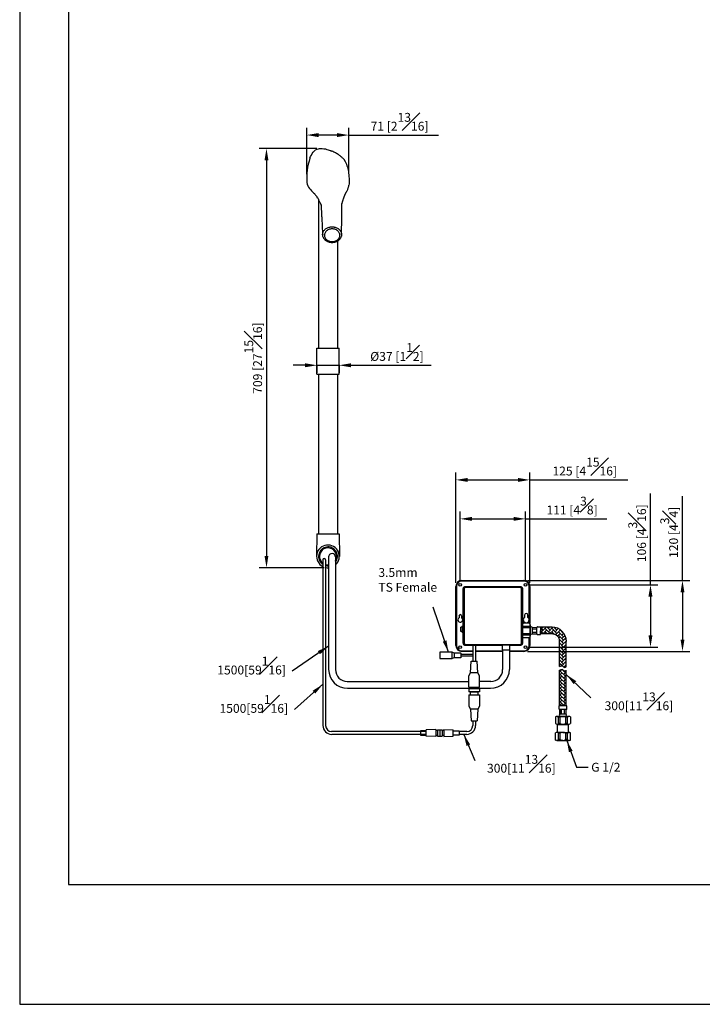
# Model space of a CAD drawing. Units: millimetres. Extents: x -1026 to 210, y -548 to 895.
# Drawn here: x 0 to 115, y 0 to 166 of the extents above; entities that cross this region are included whole.
import ezdxf

# ---------------------------------------------------------------- set-up
doc = ezdxf.new("R2010")
doc.units = ezdxf.units.MM
doc.layers.add('A1', color=7, linetype='Continuous')
doc.layers.add('DIM', color=6, linetype='Continuous')
doc.layers.add('圖紙邊界', color=255, linetype='Continuous', plot=False)
doc.styles.add('勝泰-1.5', font='simplex.shx', dxfattribs={"height": 1.5, "bigfont": 'chineset.shx'})
doc.dimstyles.new('比例1', dxfattribs={"dimtxt": 1.5, "dimasz": 2, "dimexe": 1.25, "dimexo": 0.625, "dimgap": 0.5, "dimtad": 1, "dimdec": 0, "dimdsep": 46, "dimtxsty": '勝泰-1.5', "dimcen": 2.5, "dimadec": 0, "dimazin": 0, "dimtfac": 1, "dimtdec": 0, "dimtmove": 0, "dimatfit": 3, "dimfxl": 0, "dimfrac": 1, "dimarcsym": 0})
doc.dimstyles.new('比例1／10', dxfattribs={"dimtxt": 1.5, "dimasz": 2, "dimexe": 1.25, "dimexo": 0.625, "dimgap": 0.5, "dimtad": 1, "dimdec": 0, "dimlfac": 10, "dimdsep": 46, "dimtxsty": '勝泰-1.5', "dimcen": 2.5, "dimadec": 0, "dimazin": 0, "dimtfac": 1, "dimtdec": 0, "dimtmove": 0, "dimatfit": 3, "dimfxl": 0, "dimfrac": 1, "dimarcsym": 0})
doc.dimstyles.new('比例1／8', dxfattribs={"dimtxt": 1.5, "dimasz": 2, "dimexe": 1.25, "dimexo": 0.625, "dimgap": 0.5, "dimtad": 1, "dimdec": 0, "dimlfac": 8, "dimdsep": 46, "dimtxsty": '勝泰-1.5', "dimcen": 2.5, "dimadec": 0, "dimazin": 0, "dimtfac": 1, "dimtdec": 0, "dimtmove": 0, "dimatfit": 3, "dimfxl": 0, "dimfrac": 1, "dimarcsym": 0})

# ---------------------------------------------------------------- blocks, each defined once
blk = doc.blocks.new('*D244')
at = {"layer": 'Defpoints', "color": 0}
for p in [(50.88, 144.72), (41.72, 73.83), (52.12, 73.83)]:
    blk.add_point(p, dxfattribs=at)
at = {"layer": 'DIM', "color": 0, "lineweight": -2}
for p, q in [((50.25, 144.72), (40.47, 144.72)), ((41.72, 142.72), (41.72, 75.83)), ((51.5, 73.83), (40.47, 73.83))]:
    blk.add_line(p, q, dxfattribs=at)
at = {"layer": 'DIM', "color": 0}
for points in [[(42.05, 142.72), (41.39, 142.72), (41.72, 144.72)], [(41.39, 75.83), (42.05, 75.83), (41.72, 73.83)]]:
    blk.add_solid(points, dxfattribs=at)
at = {"layer": 'DIM', "color": 0, "insert": (39.47, 109.27), "char_height": 1.5, "attachment_point": 5, "rotation": 90, "style": '勝泰-1.5'}
blk.add_mtext('709 [27{\\H1.000000x;\\S15#16;}]', dxfattribs=at)
blk = doc.blocks.new('*D245')
at = {"layer": 'Defpoints', "color": 0}
for p in [(50.25, 108.74), (53.99, 108.74), (53.99, 108.06)]:
    blk.add_point(p, dxfattribs=at)
at = {"layer": 'DIM', "color": 0, "lineweight": -2}
for p, q in [((48.25, 108.06), (46.25, 108.06)), ((50.25, 108.11), (50.25, 106.81)), ((50.25, 108.06), (53.99, 108.06)), ((53.99, 108.11), (53.99, 106.81)), ((55.99, 108.06), (69.56, 108.06))]:
    blk.add_line(p, q, dxfattribs=at)
at = {"layer": 'DIM', "color": 0}
for points in [[(48.25, 107.73), (48.25, 108.4), (50.25, 108.06)], [(55.99, 108.4), (55.99, 107.73), (53.99, 108.06)]]:
    blk.add_solid(points, dxfattribs=at)
at = {"layer": 'DIM', "color": 0, "insert": (63.78, 110.31), "char_height": 1.5, "attachment_point": 5, "style": '勝泰-1.5'}
blk.add_mtext('{Ø37 [1{\\H1.000000x;\\S1#2;}]}', dxfattribs=at)
blk = doc.blocks.new('*D281')
at = {"layer": 'Defpoints', "color": 0}
for p in [(48.52, 146.99), (48.52, 139.73), (55.65, 139.82)]:
    blk.add_point(p, dxfattribs=at)
at = {"layer": 'DIM', "color": 0, "lineweight": -2}
for p, q in [((48.52, 140.36), (48.52, 148.24)), ((55.65, 140.45), (55.65, 148.24)), ((53.65, 146.99), (50.52, 146.99)), ((55.65, 146.99), (70.79, 146.99))]:
    blk.add_line(p, q, dxfattribs=at)
at = {"layer": 'DIM', "color": 0}
for points in [[(50.52, 147.32), (50.52, 146.65), (48.52, 146.99)], [(53.65, 146.65), (53.65, 147.32), (55.65, 146.99)]]:
    blk.add_solid(points, dxfattribs=at)
at = {"layer": 'DIM', "color": 0, "insert": (64.22, 149.24), "char_height": 1.5, "attachment_point": 5, "style": '勝泰-1.5'}
blk.add_mtext('71 [2{\\H1.000000x;\\S13#16;}]', dxfattribs=at)
blk = doc.blocks.new('*D315')
at = {"layer": 'Defpoints', "color": 0}
for p in [(85.52, 82.09), (74.46, 70.95), (85.52, 70.95)]:
    blk.add_point(p, dxfattribs=at)
at = {"layer": 'DIM', "color": 0, "lineweight": -2}
for p, q in [((74.46, 71.57), (74.46, 83.34)), ((85.52, 71.57), (85.52, 83.34)), ((76.46, 82.09), (83.52, 82.09)), ((85.52, 82.09), (99.24, 82.09))]:
    blk.add_line(p, q, dxfattribs=at)
at = {"layer": 'DIM', "color": 0}
for points in [[(76.46, 82.42), (76.46, 81.76), (74.46, 82.09)], [(83.52, 81.76), (83.52, 82.42), (85.52, 82.09)]]:
    blk.add_solid(points, dxfattribs=at)
at = {"layer": 'DIM', "color": 0, "insert": (93.38, 84.34), "char_height": 1.5, "attachment_point": 5, "style": '勝泰-1.5'}
blk.add_mtext('111 [4{\\H1.000000x;\\S3#8;}]', dxfattribs=at)
blk = doc.blocks.new('*D316')
at = {"layer": 'Defpoints', "color": 0}
for p in [(85.24, 71.67), (85.24, 59.67), (112.05, 59.67)]:
    blk.add_point(p, dxfattribs=at)
at = {"layer": 'DIM', "color": 0, "lineweight": -2}
for p, q in [((112.05, 71.67), (112.05, 85.95)), ((85.87, 71.67), (113.3, 71.67)), ((112.05, 69.67), (112.05, 61.67)), ((85.87, 59.67), (113.3, 59.67))]:
    blk.add_line(p, q, dxfattribs=at)
at = {"layer": 'DIM', "color": 0}
for points in [[(112.38, 69.67), (111.72, 69.67), (112.05, 71.67)], [(111.72, 61.67), (112.38, 61.67), (112.05, 59.67)]]:
    blk.add_solid(points, dxfattribs=at)
at = {"layer": 'DIM', "color": 0, "insert": (109.8, 79.81), "char_height": 1.5, "attachment_point": 5, "rotation": 90, "style": '勝泰-1.5'}
blk.add_mtext('120 [4{\\H1.000000x;\\S3#4;}]', dxfattribs=at)
blk = doc.blocks.new('*D317')
at = {"layer": 'Defpoints', "color": 0}
for p in [(86.24, 88.68), (73.74, 70.67), (86.24, 70.67)]:
    blk.add_point(p, dxfattribs=at)
at = {"layer": 'DIM', "color": 0, "lineweight": -2}
for p, q in [((73.74, 71.29), (73.74, 89.93)), ((86.24, 71.29), (86.24, 89.93)), ((75.74, 88.68), (84.24, 88.68)), ((86.24, 88.68), (102.82, 88.68))]:
    blk.add_line(p, q, dxfattribs=at)
at = {"layer": 'DIM', "color": 0}
for points in [[(75.74, 89.01), (75.74, 88.34), (73.74, 88.68)], [(84.24, 88.34), (84.24, 89.01), (86.24, 88.68)]]:
    blk.add_solid(points, dxfattribs=at)
at = {"layer": 'DIM', "color": 0, "insert": (95.53, 90.93), "char_height": 1.5, "attachment_point": 5, "style": '勝泰-1.5'}
blk.add_mtext('125 [4{\\H1.000000x;\\S15#16;}]', dxfattribs=at)
blk = doc.blocks.new('*D318')
at = {"layer": 'Defpoints', "color": 0}
for p in [(85.52, 70.95), (85.52, 60.39), (106.64, 60.39)]:
    blk.add_point(p, dxfattribs=at)
at = {"layer": 'DIM', "color": 0, "lineweight": -2}
for p, q in [((106.64, 70.95), (106.64, 86.38)), ((86.15, 70.95), (107.89, 70.95)), ((106.64, 68.95), (106.64, 62.39)), ((86.15, 60.39), (107.89, 60.39))]:
    blk.add_line(p, q, dxfattribs=at)
at = {"layer": 'DIM', "color": 0}
for points in [[(106.97, 68.95), (106.3, 68.95), (106.64, 70.95)], [(106.3, 62.39), (106.97, 62.39), (106.64, 60.39)]]:
    blk.add_solid(points, dxfattribs=at)
at = {"layer": 'DIM', "color": 0, "insert": (104.39, 79.66), "char_height": 1.5, "attachment_point": 5, "rotation": 90, "style": '勝泰-1.5'}
blk.add_mtext('106 [4{\\H1.000000x;\\S3#16;}]', dxfattribs=at)

msp = doc.modelspace()

# ---------------------------------------------------------------- hatches: boundary and pattern name
at = {"linetype": 'Continuous', "lineweight": 25}
h = msp.add_hatch(dxfattribs=at)
h.set_pattern_fill('AR-HBONE', color=256, scale=0.004, style=0)
h.set_pattern_definition([(45, (135.35007, -508.85745), (0, 0.5747364), [1.2192, -0.4064]), (135, (135.63744, -508.5701), (6e-17, 0.5747364), [1.2192, -0.4064])])
edge = h.paths.add_edge_path()
edge.add_spline(control_points=[(91.27, 57.12), (91.23, 57.22), (91.64, 57.47), (92.06, 56.77), (92.39, 57.11), (92.41, 57.12)], knot_values=[0, 0, 0, 0, 0.840019, 2.351839, 3.178205, 3.178205, 3.178205, 3.178205], degree=3, periodic=0)
edge.add_line((92.41, 57.12), (92.41, 61.36))
edge.add_arc((90.01, 61.36), 2.41, 359.9864, 450.0136)
edge.add_line((90.01, 63.76), (88.08, 63.78))
edge.add_line((88.08, 63.78), (88.08, 62.63))
edge.add_line((88.08, 62.63), (90.01, 62.63))
edge.add_arc((90.01, 61.36), 1.26, -0.2232, 90.2232, ccw=False)
edge.add_line((91.27, 61.36), (91.27, 57.12))
h = msp.add_hatch(dxfattribs=at)
h.set_pattern_fill('AR-HBONE', color=256, scale=0.004, style=0)
edge = h.paths.add_edge_path()
edge.add_line((92.41, 50.48), (92.41, 56.53))
edge.add_spline(control_points=[(91.27, 56.53), (91.45, 56.61), (91.74, 56.74), (91.96, 56.38), (92.29, 56.35), (92.38, 56.48), (92.41, 56.53)], knot_values=[0, 0, 0, 0, 0.481516, 0.811566, 1.107325, 1.27666, 1.27666, 1.27666, 1.27666], degree=3, periodic=0)
edge.add_line((91.27, 50.48), (91.27, 56.53))
edge = h.paths.add_edge_path()
edge.add_line((92.49, 50.48), (91.2, 50.48))

# ---------------------------------------------------------------- linework, layer by layer
for p, q in [((51.25, 75.14), (51.25, 47.15)), ((51.72, 75.14), (51.72, 47.12)), ((52.23, 75.64), (52.23, 56.64)), ((53.38, 75.64), (53.38, 56.59)), ((74.74, 71.57), (74.74, 71.67)), ((74.74, 71.67), (85.24, 71.67)), ((85.24, 71.57), (85.24, 71.67)), ((73.74, 60.67), (73.74, 70.67)), ((73.84, 70.67), (73.74, 70.67)), ((73.84, 70.67), (73.84, 60.67)), ((85.24, 71.57), (74.74, 71.57)), ((75.16, 70.27), (74.99, 70.27)), ((74.99, 61.07), (74.99, 70.27)), ((75.16, 70.27), (75.16, 61.07)), ((84.63, 70.47), (75.36, 70.47)), ((75.39, 70.67), (84.59, 70.67)), ((84.83, 61.07), (84.83, 70.27)), ((84.99, 70.27), (84.83, 70.27)), ((84.99, 70.27), (84.99, 61.07)), ((86.24, 70.67), (86.14, 70.67)), ((86.14, 64.46), (86.14, 70.67)), ((86.24, 70.67), (86.24, 64.39)), ((74.27, 65.67), (74.27, 65.35)), ((74.72, 65.35), (74.72, 65.67)), ((85.34, 65.83), (85.34, 65.43)), ((85.91, 65.43), (85.91, 65.83)), ((74.55, 63.04), (74.55, 63.8)), ((74.85, 63.8), (74.55, 63.8)), ((74.84, 62.82), (74.84, 64.02)), ((74.99, 64.02), (74.84, 64.02)), ((85, 64.17), (84.99, 62.26)), ((85, 64.17), (84.99, 62.26)), ((85.05, 63.97), (86.25, 63.96)), ((85.05, 63.97), (86.25, 63.96)), ((85.05, 63.71), (86.24, 63.7)), ((85.05, 63.71), (86.24, 63.7)), ((86.2, 64.46), (85.1, 64.47)), ((86.2, 64.46), (85.1, 64.47)), ((86.3, 64.16), (86.29, 62.25)), ((86.3, 64.16), (86.29, 62.25)), ((86.29, 62.66), (86.3, 63.75)), ((86.29, 62.66), (86.3, 63.75)), ((86.69, 63.75), (87.44, 63.74)), ((86.69, 62.66), (86.69, 63.75)), ((86.69, 63.75), (87.44, 63.74)), ((86.69, 62.66), (86.69, 63.75)), ((86.69, 63.48), (87.44, 63.47)), ((86.69, 63.48), (87.44, 63.47)), ((87.43, 62.65), (87.44, 63.74)), ((87.43, 62.65), (87.44, 63.74)), ((87.43, 62.65), (87.44, 63.74)), ((87.43, 62.65), (87.44, 63.74)), ((87.54, 63.84), (88.08, 63.84)), ((87.54, 63.84), (88.08, 63.84)), ((87.54, 63.84), (88.08, 63.84)), ((87.54, 63.84), (88.08, 63.84)), ((88.07, 62.55), (88.08, 63.84)), ((88.07, 62.55), (88.08, 63.84)), ((88.07, 62.55), (88.08, 63.84)), ((88.07, 62.55), (88.08, 63.84)), ((90.01, 63.76), (88.08, 63.77)), ((88.08, 63.76), (88.08, 62.63)), ((74.85, 63.04), (74.55, 63.04)), ((74.99, 62.82), (74.84, 62.82)), ((85.04, 62.47), (86.24, 62.46)), ((85.04, 62.47), (86.24, 62.46)), ((85.05, 62.73), (86.24, 62.72)), ((86.19, 61.96), (85.09, 61.97)), ((86.19, 61.96), (85.09, 61.97)), ((86.14, 60.67), (86.14, 61.96)), ((86.24, 62.06), (86.24, 60.67)), ((86.69, 62.93), (87.43, 62.93)), ((86.69, 62.93), (87.43, 62.93)), ((86.69, 62.66), (87.43, 62.65)), ((86.69, 62.66), (87.43, 62.65)), ((87.53, 62.56), (88.07, 62.55)), ((87.53, 62.56), (88.07, 62.55)), ((87.53, 62.56), (88.07, 62.55)), ((87.53, 62.56), (88.07, 62.55)), ((90.01, 62.63), (88.07, 62.63)), ((73.84, 60.67), (73.74, 60.67)), ((75.16, 61.07), (74.99, 61.07)), ((75.36, 60.87), (84.63, 60.87)), ((81.56, 60.67), (75.39, 60.67)), ((76.6, 60.67), (76.6, 58.02)), ((77.07, 60.67), (77.07, 58.02)), ((82.86, 60.72), (81.56, 60.72)), ((81.56, 60.72), (81.56, 59.92)), ((81.64, 60.87), (81.64, 60.72)), ((82.79, 60.87), (82.79, 60.72)), ((82.86, 59.92), (82.86, 60.72)), ((84.59, 60.67), (82.86, 60.67)), ((86.24, 60.67), (86.14, 60.67)), ((91.27, 57.12), (91.27, 61.36)), ((92.41, 57.12), (92.41, 61.36)), ((73.1, 59.55), (71.03, 59.55)), ((71.03, 59.55), (71.03, 58.45)), ((71.03, 58.45), (73.1, 58.45)), ((73.1, 58.45), (73.1, 59.55)), ((73.47, 59.4), (73.1, 59.55)), ((73.47, 58.6), (73.1, 58.45)), ((74.6, 59.4), (73.47, 59.4)), ((73.47, 59.4), (73.47, 58.6)), ((74.6, 58.6), (73.47, 58.6)), ((74.6, 59.4), (74.6, 58.6)), ((76.6, 59.15), (74.6, 59.15)), ((76.6, 58.85), (74.6, 58.85)), ((74.74, 59.67), (74.74, 59.77)), ((74.74, 59.77), (76.6, 59.77)), ((76.6, 59.67), (74.74, 59.67)), ((77.07, 59.77), (81.64, 59.77)), ((81.64, 59.67), (77.07, 59.67)), ((81.56, 59.92), (82.86, 59.92)), ((81.64, 59.92), (81.64, 56.59)), ((82.79, 59.92), (82.79, 56.64)), ((82.79, 59.77), (85.24, 59.77)), ((85.24, 59.67), (82.79, 59.67)), ((76.23, 56.07), (76.31, 58.02)), ((76.31, 58.02), (77.36, 58.02)), ((77.43, 56.07), (77.36, 58.02)), ((75.93, 55.57), (76.23, 56.07)), ((75.93, 53.62), (75.93, 55.57)), ((77.43, 56.07), (76.23, 56.07)), ((77.73, 55.57), (77.43, 56.07)), ((77.73, 53.62), (77.73, 55.57)), ((91.27, 50.48), (91.27, 56.53)), ((92.41, 50.48), (92.41, 56.53)), ((55.38, 54.59), (75.93, 54.59)), ((55.43, 53.44), (76.13, 53.44)), ((75.93, 53.62), (77.73, 53.62)), ((75.93, 53.41), (77.73, 53.41)), ((75.93, 53.41), (75.93, 52.84)), ((76.13, 53.41), (76.13, 53.62)), ((77.54, 53.41), (77.54, 53.62)), ((77.54, 53.44), (79.59, 53.44)), ((79.64, 54.59), (77.73, 54.59)), ((77.73, 53.41), (77.73, 52.84)), ((77.73, 52.84), (75.93, 52.84)), ((75.93, 52.34), (77.73, 52.34)), ((75.93, 52.34), (75.93, 50.39)), ((76.2, 52.34), (76.2, 52.84)), ((76.2, 52.84), (77.46, 52.84)), ((77.46, 52.84), (77.46, 52.34)), ((77.73, 52.34), (77.73, 50.39)), ((75.93, 50.39), (76.23, 49.89)), ((77.73, 50.39), (77.43, 49.89)), ((92.49, 50.48), (91.2, 50.48)), ((91.2, 49.93), (91.2, 50.48)), ((92.49, 50.48), (91.2, 50.48)), ((91.2, 49.93), (91.2, 50.48)), ((92.49, 50.48), (91.2, 50.48)), ((91.2, 49.93), (91.2, 50.48)), ((92.49, 50.48), (91.2, 50.48)), ((91.2, 49.93), (91.2, 50.48)), ((92.49, 49.93), (92.49, 50.48)), ((92.49, 49.93), (92.49, 50.48)), ((92.49, 49.93), (92.49, 50.48)), ((92.49, 49.93), (92.49, 50.48)), ((77.43, 49.89), (76.23, 49.89)), ((76.23, 49.89), (76.31, 47.94)), ((77.43, 49.89), (77.36, 47.94)), ((90.59, 48.59), (90.59, 47.49)), ((90.59, 48.59), (90.59, 47.49)), ((90.89, 48.69), (92.8, 48.69)), ((90.89, 48.69), (92.8, 48.69)), ((91.09, 47.44), (91.09, 48.65)), ((91.09, 47.44), (91.09, 48.65)), ((92.39, 49.83), (91.3, 49.83)), ((92.39, 49.83), (91.3, 49.83)), ((91.3, 49.09), (91.3, 49.83)), ((92.39, 49.83), (91.3, 49.83)), ((91.3, 49.09), (91.3, 49.83)), ((92.39, 49.83), (91.3, 49.83)), ((92.39, 49.09), (91.3, 49.09)), ((92.39, 49.09), (91.3, 49.09)), ((92.39, 48.69), (91.3, 48.69)), ((92.39, 48.69), (91.3, 48.69)), ((91.35, 47.45), (91.35, 48.64)), ((91.35, 47.45), (91.35, 48.64)), ((91.39, 49.09), (91.39, 49.83)), ((91.57, 49.09), (91.57, 49.83)), ((91.57, 49.09), (91.57, 49.83)), ((92.12, 49.09), (92.12, 49.83)), ((92.12, 49.09), (92.12, 49.83)), ((92.33, 47.45), (92.33, 48.64)), ((92.33, 47.45), (92.33, 48.64)), ((92.39, 49.09), (92.39, 49.83)), ((92.39, 49.09), (92.39, 49.83)), ((92.59, 47.44), (92.59, 48.65)), ((92.59, 47.44), (92.59, 48.65)), ((93.09, 48.59), (93.09, 47.49)), ((93.09, 48.59), (93.09, 47.49)), ((76.31, 47.94), (77.36, 47.94)), ((76.6, 47.94), (76.6, 47.12)), ((77.07, 47.94), (77.07, 47.15)), ((90.91, 47.39), (90.84, 47.32)), ((90.91, 47.39), (90.84, 47.32)), ((90.91, 47.39), (90.84, 47.32)), ((90.84, 47.32), (90.91, 47.25)), ((90.84, 47.32), (90.91, 47.25)), ((90.89, 47.39), (92.8, 47.39)), ((90.89, 47.39), (92.8, 47.39)), ((92.77, 47.25), (90.91, 47.25)), ((92.77, 47.25), (90.91, 47.25)), ((90.92, 45.98), (90.92, 47.25)), ((92.77, 47.39), (92.84, 47.32)), ((92.77, 47.39), (92.84, 47.32)), ((92.84, 47.32), (92.77, 47.25)), ((92.84, 47.32), (92.77, 47.25)), ((92.77, 45.98), (92.77, 47.25)), ((68.74, 46.12), (52.72, 46.12)), ((68.74, 45.65), (52.75, 45.65)), ((68.74, 46.24), (67.74, 46.24)), ((67.74, 46.24), (67.74, 45.52)), ((67.74, 45.52), (68.74, 45.52)), ((70.34, 46.48), (68.74, 46.43)), ((68.74, 45.33), (68.74, 46.43)), ((70.34, 45.28), (68.74, 45.33)), ((70.34, 46.48), (70.34, 45.28)), ((70.62, 46.31), (70.34, 46.31)), ((70.62, 45.46), (70.34, 45.46)), ((70.62, 46.43), (71.4, 46.43)), ((70.62, 46.43), (70.62, 45.33)), ((70.62, 45.33), (71.4, 45.33)), ((71.01, 46.43), (71.01, 45.33)), ((71.4, 46.43), (71.4, 45.33)), ((71.69, 46.31), (71.4, 46.31)), ((71.69, 45.46), (71.4, 45.46)), ((71.69, 46.48), (71.69, 45.28)), ((71.69, 46.48), (73.29, 46.43)), ((71.69, 46.31), (71.69, 45.46)), ((71.69, 45.28), (73.29, 45.33)), ((73.29, 45.33), (73.29, 46.43)), ((73.29, 46.24), (74.29, 46.24)), ((74.29, 45.52), (73.29, 45.52)), ((74.29, 46.24), (74.29, 45.52)), ((75.6, 46.12), (74.29, 46.12)), ((75.57, 45.65), (74.29, 45.65)), ((90.59, 44.68), (90.59, 45.93)), ((90.59, 44.68), (90.59, 45.93)), ((91.84, 45.98), (90.78, 45.98)), ((91.84, 45.98), (90.78, 45.98)), ((91.35, 45.83), (91.09, 45.83)), ((91.09, 44.78), (91.09, 45.83)), ((91.35, 45.83), (91.09, 45.83)), ((91.09, 44.78), (91.09, 45.83)), ((91.35, 44.78), (91.35, 45.83)), ((91.35, 44.78), (91.35, 45.83)), ((91.84, 45.98), (92.91, 45.98)), ((91.84, 45.98), (92.91, 45.98)), ((92.59, 45.83), (92.33, 45.83)), ((92.33, 44.78), (92.33, 45.83)), ((92.59, 45.83), (92.33, 45.83)), ((92.33, 44.78), (92.33, 45.83)), ((92.59, 44.78), (92.59, 45.83)), ((92.59, 44.78), (92.59, 45.83)), ((93.09, 44.68), (93.09, 45.93)), ((93.09, 44.68), (93.09, 45.93)), ((91.84, 44.63), (90.78, 44.63)), ((90.78, 44.63), (92.91, 44.63)), ((91.84, 44.63), (90.78, 44.63)), ((90.78, 44.63), (92.91, 44.63)), ((91.35, 44.78), (91.09, 44.78)), ((91.35, 44.78), (91.09, 44.78)), ((92.59, 44.78), (92.33, 44.78)), ((92.59, 44.78), (92.33, 44.78))]:
    msp.add_line(p, q, dxfattribs=at)
for centre in [(74.46, 70.95), (85.52, 70.95), (74.46, 60.39), (85.52, 60.39)]:
    msp.add_circle(centre, 0.225, dxfattribs=at)
for centre, radius, start, end in [((74.74, 70.67), 1, 90, 180), ((85.24, 70.67), 1, 0, 90), ((74.74, 70.67), 0.9, 90, 180), ((75.66, 70.51), 0.304, 150.0352, 189.1539), ((84.33, 70.51), 0.304, 350.8461, 29.9648), ((85.24, 70.67), 0.9, 0, 90), ((74.49, 65.02), 0.4, 124.2289, 0), ((74.49, 65.67), 0.225, 0, 180), ((74.49, 65.02), 0.4, 0, 55.7711), ((85.63, 65.02), 0.5, 180, 55.7711), ((85.63, 65.02), 0.5, 124.2289, 180), ((85.63, 65.83), 0.281, 0, 180), ((87.25, 63.2), 2.25, 165.5365, 193.6478), ((87.25, 63.2), 2.25, 165.5365, 193.6478), ((85.48, 64.17), 0.479, 141.9058, 205.1866), ((85.48, 64.17), 0.479, 141.9058, 205.1866), ((84.78, 63.84), 0.3, 345.5365, 25.1866), ((84.78, 63.84), 0.3, 345.5365, 25.1866), ((85.82, 64.17), 0.479, 333.9977, 37.2786), ((85.82, 64.17), 0.479, 333.9977, 37.2786), ((86.52, 63.83), 0.3, 153.9977, 193.6478), ((86.52, 63.83), 0.3, 153.9977, 193.6478), ((84.04, 63.22), 2.25, 345.5365, 13.6478), ((84.04, 63.22), 2.25, 345.5365, 13.6478), ((86.49, 63.52), 0.301, 48.4801, 130.7043), ((86.49, 63.52), 0.301, 48.4801, 130.7043), ((87.54, 63.74), 0.099, 89.5922, 179.5922), ((87.54, 63.74), 0.099, 89.5922, 179.5922), ((87.54, 63.74), 0.099, 89.5922, 179.5922), ((87.54, 63.74), 0.099, 89.5922, 179.5922), ((90.01, 61.36), 2.41, 0, 90), ((85.47, 62.26), 0.479, 153.9977, 217.2786), ((85.47, 62.26), 0.479, 153.9977, 217.2786), ((84.77, 62.6), 0.3, 333.9977, 13.6478), ((84.77, 62.6), 0.3, 333.9977, 13.6478), ((85.81, 62.25), 0.479, 321.9058, 25.1866), ((85.81, 62.25), 0.479, 321.9058, 25.1866), ((86.51, 62.59), 0.3, 165.5365, 205.1866), ((86.51, 62.59), 0.3, 165.5365, 205.1866), ((86.49, 62.89), 0.301, 228.4801, 310.7043), ((86.49, 62.89), 0.301, 228.4801, 310.7043), ((87.53, 62.65), 0.099, 179.5922, 269.5922), ((87.53, 62.65), 0.099, 179.5922, 269.5922), ((87.53, 62.65), 0.099, 179.5922, 269.5922), ((87.53, 62.65), 0.099, 179.5922, 269.5922), ((90.01, 61.36), 1.27, 0, 90), ((74.74, 60.67), 1, 180, 270), ((74.74, 60.67), 0.9, 180, 270), ((75.66, 60.82), 0.304, 170.8461, 209.9648), ((85.24, 60.67), 1, 270, 0), ((85.24, 60.67), 0.9, 270, 0), ((55.43, 56.64), 3.2, 180, 270), ((79.59, 56.64), 3.2, 270, 0), ((55.38, 56.59), 2, 180, 270.0155), ((79.64, 56.59), 2, 270, 0), ((90.89, 48.22), 0.479, 64.4056, 127.6864), ((90.89, 48.22), 0.479, 64.4056, 127.6864), ((91.22, 48.92), 0.3, 244.4056, 284.0556), ((91.22, 48.92), 0.3, 244.4056, 284.0556), ((91.3, 49.93), 0.099, 180, 270), ((91.3, 49.93), 0.099, 180, 270), ((91.3, 49.93), 0.099, 180, 270), ((91.3, 49.93), 0.099, 180, 270), ((91.53, 48.89), 0.301, 138.8879, 221.1121), ((91.53, 48.89), 0.301, 138.8879, 221.1121), ((91.84, 46.44), 2.25, 75.9444, 104.0556), ((91.84, 46.44), 2.25, 75.9444, 104.0556), ((92.39, 49.93), 0.099, 270, 0), ((92.39, 49.93), 0.099, 270, 0), ((92.39, 49.93), 0.099, 270, 0), ((92.39, 49.93), 0.099, 270, 0), ((92.16, 48.89), 0.301, 318.8879, 41.1121), ((92.16, 48.89), 0.301, 318.8879, 41.1121), ((92.46, 48.92), 0.3, 255.9444, 295.5944), ((92.46, 48.92), 0.3, 255.9444, 295.5944), ((92.8, 48.22), 0.479, 52.3136, 115.5944), ((92.8, 48.22), 0.479, 52.3136, 115.5944), ((52.75, 47.15), 1.5, 180, 270), ((52.72, 47.12), 1, 180, 270), ((75.57, 47.15), 1.5, 270, 0), ((75.6, 47.12), 1, 270, 0), ((90.89, 47.87), 0.479, 232.3136, 295.5944), ((90.89, 47.87), 0.479, 232.3136, 295.5944), ((91.22, 47.17), 0.3, 75.9444, 115.5944), ((91.22, 47.17), 0.3, 75.9444, 115.5944), ((91.84, 49.65), 2.25, 255.9444, 284.0556), ((91.84, 49.65), 2.25, 255.9444, 284.0556), ((92.46, 47.17), 0.3, 64.4056, 104.0556), ((92.46, 47.17), 0.3, 64.4056, 104.0556), ((92.8, 47.87), 0.479, 244.4056, 307.6864), ((92.8, 47.87), 0.479, 244.4056, 307.6864), ((90.78, 45.59), 0.391, 91.0839, 119.3334), ((90.78, 45.59), 0.391, 91.0839, 119.3334), ((90.78, 45.59), 0.391, 38.0034, 90), ((90.78, 45.59), 0.391, 38.0034, 90), ((91.84, 45.1), 0.875, 55.9523, 124.0477), ((91.84, 45.1), 0.875, 55.9523, 124.0477), ((92.9, 45.59), 0.391, 90, 141.9966), ((92.9, 45.59), 0.391, 90, 141.9966), ((92.9, 45.59), 0.391, 60.6666, 88.9161), ((92.9, 45.59), 0.391, 60.6666, 88.9161), ((90.78, 45.02), 0.391, 240.6666, 268.9161), ((90.78, 45.02), 0.391, 240.6666, 268.9161), ((90.78, 45.02), 0.391, 270, 321.9966), ((90.78, 45.02), 0.391, 270, 321.9966), ((91.84, 45.5), 0.875, 235.9523, 304.0477), ((91.84, 45.5), 0.875, 235.9523, 304.0477), ((92.9, 45.02), 0.391, 218.0034, 270), ((92.9, 45.02), 0.391, 218.0034, 270), ((92.9, 45.02), 0.391, 271.0839, 299.3334), ((92.9, 45.02), 0.391, 271.0839, 299.3334)]:
    msp.add_arc(centre, radius, start, end, dxfattribs=at)
for points, knots in [([(74.99, 70.27), (74.99, 70.29), (75, 70.32), (75.01, 70.37), (75.02, 70.4), (75.04, 70.44), (75.05, 70.47), (75.08, 70.51), (75.09, 70.53), (75.13, 70.57), (75.15, 70.58), (75.19, 70.61), (75.22, 70.63), (75.27, 70.65), (75.29, 70.65), (75.34, 70.66), (75.37, 70.67), (75.39, 70.67)], [0, 0, 0, 0, 0.125, 0.125, 0.25, 0.25, 0.375, 0.375, 0.5, 0.5, 0.625, 0.625, 0.75, 0.75, 0.875, 0.875, 1, 1, 1, 1]), ([(75.36, 70.47), (75.33, 70.47), (75.31, 70.46), (75.26, 70.44), (75.23, 70.43), (75.21, 70.4), (75.2, 70.39), (75.18, 70.37), (75.18, 70.36), (75.17, 70.33), (75.16, 70.32), (75.16, 70.29), (75.16, 70.28), (75.16, 70.27)], [0, 0, 0, 0, 0.25, 0.25, 0.5, 0.5, 0.625, 0.625, 0.75, 0.75, 0.875, 0.875, 1, 1, 1, 1]), ([(84.59, 70.67), (84.62, 70.67), (84.65, 70.66), (84.7, 70.65), (84.72, 70.65), (84.77, 70.63), (84.79, 70.61), (84.84, 70.59), (84.86, 70.57), (84.9, 70.53), (84.91, 70.51), (84.94, 70.47), (84.95, 70.44), (84.98, 70.37), (84.99, 70.32), (84.99, 70.27)], [0, 0, 0, 0, 0.125, 0.125, 0.25, 0.25, 0.375, 0.375, 0.5, 0.5, 0.625, 0.625, 0.75, 0.75, 1, 1, 1, 1]), ([(84.83, 70.27), (84.83, 70.29), (84.83, 70.32), (84.81, 70.36), (84.81, 70.37), (84.79, 70.39), (84.78, 70.4), (84.76, 70.42), (84.75, 70.43), (84.73, 70.44), (84.72, 70.45), (84.7, 70.46), (84.68, 70.46), (84.66, 70.47), (84.64, 70.47), (84.63, 70.47)], [0, 0, 0, 0, 0.25, 0.25, 0.375, 0.375, 0.5, 0.5, 0.625, 0.625, 0.75, 0.75, 0.875, 0.875, 1, 1, 1, 1]), ([(75.39, 60.67), (75.37, 60.67), (75.34, 60.67), (75.29, 60.68), (75.27, 60.69), (75.22, 60.71), (75.19, 60.72), (75.15, 60.75), (75.13, 60.76), (75.09, 60.8), (75.08, 60.82), (75.05, 60.87), (75.04, 60.89), (75.01, 60.96), (74.99, 61.01), (74.99, 61.07)], [0, 0, 0, 0, 0.125, 0.125, 0.25, 0.25, 0.375, 0.375, 0.5, 0.5, 0.625, 0.625, 0.75, 0.75, 1, 1, 1, 1]), ([(75.16, 61.07), (75.16, 61.04), (75.16, 61.01), (75.18, 60.98), (75.18, 60.97), (75.2, 60.94), (75.21, 60.93), (75.23, 60.92), (75.24, 60.91), (75.26, 60.89), (75.27, 60.89), (75.29, 60.88), (75.31, 60.87), (75.33, 60.87), (75.34, 60.87), (75.36, 60.87)], [0, 0, 0, 0, 0.25, 0.25, 0.375, 0.375, 0.5, 0.5, 0.625, 0.625, 0.75, 0.75, 0.875, 0.875, 1, 1, 1, 1]), ([(84.99, 61.07), (84.99, 61.04), (84.99, 61.01), (84.98, 60.96), (84.97, 60.94), (84.95, 60.89), (84.94, 60.87), (84.91, 60.82), (84.9, 60.8), (84.86, 60.77), (84.84, 60.75), (84.79, 60.72), (84.77, 60.71), (84.72, 60.69), (84.7, 60.68), (84.65, 60.67), (84.62, 60.67), (84.59, 60.67)], [0, 0, 0, 0, 0.125, 0.125, 0.25, 0.25, 0.375, 0.375, 0.5, 0.5, 0.625, 0.625, 0.75, 0.75, 0.875, 0.875, 1, 1, 1, 1]), ([(84.63, 60.87), (84.66, 60.87), (84.68, 60.87), (84.73, 60.89), (84.75, 60.91), (84.78, 60.93), (84.79, 60.94), (84.81, 60.97), (84.81, 60.98), (84.82, 61), (84.83, 61.01), (84.83, 61.04), (84.83, 61.05), (84.83, 61.07)], [0, 0, 0, 0, 0.25, 0.25, 0.5, 0.5, 0.625, 0.625, 0.75, 0.75, 0.875, 0.875, 1, 1, 1, 1])]:
    msp.add_open_spline(points, degree=3, knots=knots, dxfattribs=at)
for points in [[(91.27, 57.12), (91.75, 57.21), (92, 57.01), (92.3, 57), (92.41, 57.12)], [(91.27, 56.53), (91.75, 56.62), (92, 56.42), (92.3, 56.41), (92.41, 56.53)]]:
    msp.add_spline(points, degree=3, dxfattribs=at)
at = {"layer": 'A1'}
for p, q in [((49.67, 137.23), (49.82, 137.11)), ((50.21, 136.59), (50.21, 136.44)), ((50.21, 136.44), (50.31, 136.44)), ((50.52, 136.07), (50.52, 110.94)), ((53.72, 129.07), (53.72, 110.94)), ((50.25, 110.94), (53.99, 110.94)), ((50.25, 106.54), (50.25, 110.94)), ((53.99, 106.54), (53.99, 110.94)), ((50.25, 106.54), (53.99, 106.54)), ((50.52, 106.54), (50.52, 79.54)), ((53.72, 106.54), (53.72, 79.54)), ((50.21, 79.54), (50.2, 75.75)), ((50.21, 79.54), (54.03, 79.54)), ((54.03, 79.54), (54.05, 75.75))]:
    msp.add_line(p, q, dxfattribs=at)
for points in [[(49.07, 143.06, -0.085397), (49.63, 144.12, -0.17919), (50.52, 144.68, -0.047607), (50.85, 144.72, -0.076751), (51.94, 144.57, -0.026926), (52.73, 144.29)], [(49.07, 143.06, 0.100276), (48.55, 138.96)], [(55.04, 142.52, -0.081467), (55.6, 140.55, -0.018422), (55.7, 139.37, -0.048065), (55.65, 138.5)], [(48.55, 138.96, 0.135823), (48.98, 137.95, 0.050171), (49.67, 137.23)]]:
    msp.add_lwpolyline(points, format="xyb", dxfattribs=at)
at = {"layer": 'A1', "flags": 128}
msp.add_lwpolyline([(52.82, 128.98), (52.97, 128.99), (53.12, 129.01), (53.26, 129.05), (53.4, 129.1), (53.53, 129.16), (53.66, 129.23), (53.77, 129.32), (53.86, 129.41), (53.95, 129.52), (54.01, 129.63), (54.07, 129.74), (54.1, 129.86), (54.12, 129.99), (54.12, 130.11), (54.1, 130.23), (54.07, 130.35), (54.01, 130.47), (53.95, 130.58), (53.86, 130.68), (53.77, 130.78), (53.66, 130.86), (53.53, 130.94), (53.4, 131), (53.26, 131.05), (53.12, 131.08), (52.97, 131.11), (52.82, 131.11), (52.67, 131.11), (52.52, 131.08), (52.38, 131.05), (52.24, 131), (52.11, 130.94), (51.98, 130.86), (51.87, 130.78), (51.78, 130.68), (51.69, 130.58), (51.63, 130.47), (51.57, 130.35), (51.54, 130.23), (51.52, 130.11), (51.52, 129.99), (51.54, 129.86), (51.57, 129.74), (51.63, 129.63), (51.69, 129.52), (51.78, 129.41), (51.87, 129.32), (51.98, 129.23), (52.11, 129.16), (52.24, 129.1), (52.38, 129.05), (52.52, 129.01), (52.67, 128.99), (52.82, 128.98)], dxfattribs=at)
at = {"layer": 'A1'}
for centre, radius, start, end in [((52.12, 75.75), 1.92, 310.7074, 243.2837), ((52.12, 75.75), 1.6, 321.6905, 237.2556), ((52.12, 75.75), 1.43, 331.3968, 232.7572), ((51.49, 75.14), 0.235, 0, 180), ((52.8, 75.64), 0.575, 0, 180), ((52.12, 75.75), 1.43, 253.9472, 274.23), ((52.12, 75.75), 1.6, 255.6915, 273.7799), ((52.12, 75.75), 1.92, 258.1461, 273.141)]:
    msp.add_arc(centre, radius, start, end, dxfattribs=at)
for points, knots in [([(54.91, 142.75), (54.9, 142.76), (54.87, 142.81), (54.79, 142.91), (54.67, 143.04), (54.53, 143.18), (54.37, 143.32), (54.17, 143.47), (53.94, 143.63), (53.69, 143.8), (53.41, 143.96), (53.11, 144.12), (52.88, 144.22), (52.75, 144.28), (52.73, 144.29)], [0.0306937, 0.0306937, 0.0306937, 0.0306937, 0.0431159, 0.1029651, 0.1661196, 0.2286497, 0.3104716, 0.3990845, 0.4980214, 0.6115855, 0.7285228, 0.8475032, 0.9690589, 1, 1, 1, 1]), ([(55.04, 142.52), (55.02, 142.56), (54.98, 142.64), (54.93, 142.72), (54.91, 142.75)], [0, 0, 0, 0, 0.3611994, 0.639981, 0.639981, 0.639981, 0.639981]), ([(54.47, 135.24), (54.47, 135.25), (54.47, 135.27), (54.48, 135.31), (54.5, 135.38), (54.52, 135.49), (54.55, 135.62), (54.59, 135.76), (54.64, 135.92), (54.69, 136.09), (54.75, 136.26), (54.8, 136.42), (54.85, 136.55), (54.9, 136.67), (54.94, 136.77), (54.98, 136.86), (55.02, 136.95), (55.06, 137.03), (55.1, 137.11), (55.15, 137.21), (55.2, 137.3), (55.28, 137.43), (55.37, 137.59), (55.45, 137.77), (55.52, 137.96), (55.58, 138.16), (55.62, 138.33), (55.64, 138.45), (55.65, 138.5)], [0, 0, 0, 0, 0.00717, 0.019782, 0.050974, 0.08561, 0.13252, 0.180543, 0.227724, 0.288896, 0.344333, 0.394456, 0.44461, 0.479464, 0.517288, 0.553627, 0.585847, 0.617646, 0.654179, 0.695364, 0.747339, 0.797889, 0.847476, 0.884827, 0.923598, 0.950931, 0.97984, 1, 1, 1, 1]), ([(49.82, 137.11), (49.85, 137.08), (49.92, 137), (50.03, 136.85), (50.15, 136.68), (50.27, 136.51), (50.38, 136.33), (50.49, 136.13), (50.59, 135.93), (50.69, 135.72), (50.77, 135.56), (50.83, 135.42), (50.87, 135.33), (50.91, 135.23), (50.93, 135.17), (50.94, 135.14)], [0.1783122, 0.1783122, 0.1783122, 0.1783122, 0.2383574, 0.3149721, 0.4007389, 0.469366, 0.5414758, 0.6201715, 0.6990434, 0.7759151, 0.8571661, 0.8906945, 0.9258291, 0.9665215, 1, 1, 1, 1]), ([(50.93, 135.33), (50.94, 135.23), (50.95, 135.04), (50.96, 134.76), (50.98, 134.53), (50.99, 134.33), (51, 134.15), (51.01, 133.94), (51.03, 133.69), (51.04, 133.41), (51.06, 133.1), (51.08, 132.75), (51.1, 132.37), (51.12, 131.96), (51.14, 131.53), (51.16, 131.07), (51.19, 130.59), (51.21, 130.27), (51.22, 130.1)], [0, 0, 0, 0, 0.066372, 0.126577, 0.180615, 0.21146, 0.247363, 0.288642, 0.3353, 0.38833, 0.446934, 0.511112, 0.580865, 0.656192, 0.735599, 0.820383, 0.910544, 1, 1, 1, 1]), ([(54.42, 130.15), (54.42, 130.34), (54.43, 130.7), (54.43, 131.23), (54.43, 131.74), (54.44, 132.22), (54.44, 132.67), (54.44, 133.05), (54.45, 133.37), (54.45, 133.65), (54.45, 133.92), (54.45, 134.2), (54.46, 134.49), (54.46, 134.79), (54.46, 135.1), (54.47, 135.31), (54.47, 135.41)], [0, 0, 0, 0, 0.099337, 0.199015, 0.292688, 0.380355, 0.462016, 0.537672, 0.590472, 0.640094, 0.691256, 0.745947, 0.804168, 0.865918, 0.931196, 1, 1, 1, 1]), ([(51.3, 129.76), (51.28, 129.8), (51.23, 129.91), (51.21, 130.1), (51.21, 130.29), (51.24, 130.4), (51.26, 130.44)], [0, 0, 0, 0, 0.189546, 0.502475, 0.824038, 1, 1, 1, 1]), ([(51.26, 130.44), (51.26, 130.47), (51.29, 130.58), (51.37, 130.75), (51.51, 130.94), (51.69, 131.11), (51.9, 131.25), (52.06, 131.32), (52.15, 131.35)], [0, 0, 0, 0, 0.081351, 0.266987, 0.446698, 0.631637, 0.813076, 1, 1, 1, 1]), ([(52.15, 131.35), (52.25, 131.39), (52.35, 131.42), (52.51, 131.45), (52.57, 131.46), (52.67, 131.47), (52.73, 131.47), (52.84, 131.48), (52.89, 131.47), (53, 131.47), (53.05, 131.46), (53.16, 131.44), (53.22, 131.43), (53.32, 131.41), (53.37, 131.39), (53.53, 131.34), (53.62, 131.3), (53.76, 131.23), (53.8, 131.2), (53.89, 131.14), (53.93, 131.11), (54.04, 131.02), (54.11, 130.95), (54.2, 130.83), (54.23, 130.79), (54.28, 130.71), (54.3, 130.67), (54.32, 130.63)], [0, 0, 0, 0, 0.125, 0.125, 0.1875, 0.1875, 0.25, 0.25, 0.3125, 0.3125, 0.375, 0.375, 0.4375, 0.4375, 0.5, 0.5, 0.625, 0.625, 0.6875, 0.6875, 0.75, 0.75, 0.875, 0.875, 0.9375, 0.9375, 1, 1, 1, 1]), ([(54.32, 130.63), (54.33, 130.61), (54.35, 130.57), (54.36, 130.52), (54.37, 130.49)], [0, 0, 0, 0, 0.390653, 1, 1, 1, 1]), ([(54.37, 130.49), (54.38, 130.45), (54.42, 130.33), (54.43, 130.14), (54.41, 129.96), (54.37, 129.85), (54.36, 129.81)], [0, 0, 0, 0, 0.184621, 0.510552, 0.830202, 1, 1, 1, 1]), ([(51.29, 129.75), (51.3, 129.73), (51.33, 129.67), (51.38, 129.57), (51.46, 129.45), (51.56, 129.34), (51.66, 129.24), (51.78, 129.15), (51.9, 129.07), (52.03, 129), (52.18, 128.95), (52.33, 128.9), (52.48, 128.87), (52.64, 128.84), (52.8, 128.84), (52.96, 128.84), (53.12, 128.86), (53.27, 128.89), (53.42, 128.93), (53.57, 128.99), (53.71, 129.06), (53.84, 129.13), (53.96, 129.22), (54.06, 129.32), (54.16, 129.43), (54.24, 129.54), (54.3, 129.66), (54.34, 129.75), (54.36, 129.8), (54.36, 129.8)], [0, 0, 0, 0, 0.020701, 0.05924, 0.098086, 0.137092, 0.176068, 0.214894, 0.25333, 0.291722, 0.330654, 0.369881, 0.409323, 0.44887, 0.488387, 0.527788, 0.566881, 0.605619, 0.644662, 0.683974, 0.723438, 0.76288, 0.802168, 0.841207, 0.879726, 0.917644, 0.955971, 0.994627, 1, 1, 1, 1])]:
    msp.add_open_spline(points, degree=3, knots=knots, dxfattribs=at)
at = {"layer": '圖紙邊界', "ltscale": 10}
for points in [[(0, 0), (210, 0), (210, 297), (0, 297)], [(8.23, 213.75), (8.23, 20.25), (201.77, 20.25), (201.77, 213.75)]]:
    msp.add_lwpolyline(points, close=True, dxfattribs=at)

# ---------------------------------------------------------------- texts
at = {"layer": 'DIM', "char_height": 1.5, "style": '勝泰-1.5'}
for s, insert, attachment_point in [('{3.5mm \\PTS Female}', (60.64, 69.3), 7), ('{\\A0;1500[59{\\H1x;\\S1#16;}]}', (45.01, 58.78), 3), ('{\\A0;1500[59{\\H1x;\\S1#16;}]}', (45.38, 52.29), 3), ('{\\A0;300[11{\\H1x;\\S13#16;}]}', (110.49, 52.73), 3), ('{\\A0;300[11{\\H1x;\\S13#16;}]}', (90.61, 42.17), 3), ('{\\A0;G 1/2}', (96.62, 39.34), 7)]:
    msp.add_mtext(s, dxfattribs=dict(at, insert=insert, attachment_point=attachment_point))

# ---------------------------------------------------------------- dimensions: what is measured, and where the dimension line sits
at = {"layer": 'DIM'}
for base, p1, p2, picture, middle in [((48.52, 146.99), (55.65, 139.82), (48.52, 139.73), '*D281', (64.22, 146.99)), ((85.52, 82.09), (74.46, 70.95), (85.52, 70.95), '*D315', (93.38, 82.09))]:
    dim = msp.add_linear_dim(base=base, p1=p1, p2=p2, dimstyle='比例1／10', dxfattribs=at)
    dim.commit()
    dim.dimension.update_dxf_attribs({"geometry": picture, "text_midpoint": middle, "dimtype": 160})
dim = msp.add_linear_dim(base=(41.72, 73.83), p1=(50.88, 144.72), p2=(52.12, 73.83), angle=90, dimstyle='比例1／10', dxfattribs=at)
dim.commit()
dim.dimension.update_dxf_attribs({"geometry": '*D244', "text_midpoint": (39.47, 109.27)})
dim = msp.add_linear_dim(base=(53.99, 108.06), p1=(50.25, 108.74), p2=(53.99, 108.74), text='{Ø<>[]}', dimstyle='比例1／10', override={"dimtolj": 0}, dxfattribs=at)
dim.commit()
dim.dimension.update_dxf_attribs({"geometry": '*D245', "text_midpoint": (63.78, 110.31)})
dim = msp.add_linear_dim(base=(86.24, 88.68), p1=(73.74, 70.67), p2=(86.24, 70.67), dimstyle='比例1／10', dxfattribs=at)
dim.commit()
dim.dimension.update_dxf_attribs({"geometry": '*D317', "text_midpoint": (95.53, 90.93)})
for base, p1, p2, picture, middle in [((112.05, 59.67), (85.24, 71.67), (85.24, 59.67), '*D316', (112.05, 79.81)), ((106.64, 60.39), (85.52, 70.95), (85.52, 60.39), '*D318', (106.64, 79.66))]:
    dim = msp.add_linear_dim(base=base, p1=p1, p2=p2, angle=90, dimstyle='比例1／10', dxfattribs=at)
    dim.commit()
    dim.dimension.update_dxf_attribs({"geometry": picture, "text_midpoint": middle, "dimtype": 160})

# ---------------------------------------------------------------- leaders
for points in [[(72.48, 59.55), (69.88, 67.16)], [(52.23, 60.59), (46.07, 56.36)], [(92.41, 55.78), (96.56, 51.83)], [(51.25, 54.11), (46.44, 49.87)], [(75.07, 45.65), (76.95, 41.2)]]:
    msp.add_leader(points, dimstyle='比例1', dxfattribs=at)
at = {"layer": 'DIM', "annotation_type": 0, "has_hookline": 1, "hookline_direction": 0, "text_width": 6.57}
msp.add_leader([(92.49, 44.63), (94.12, 40.09), (96.12, 40.09)], dimstyle='比例1／8', override={"dimtad": 0}, dxfattribs=at)

doc.saveas('drawing.dxf')
